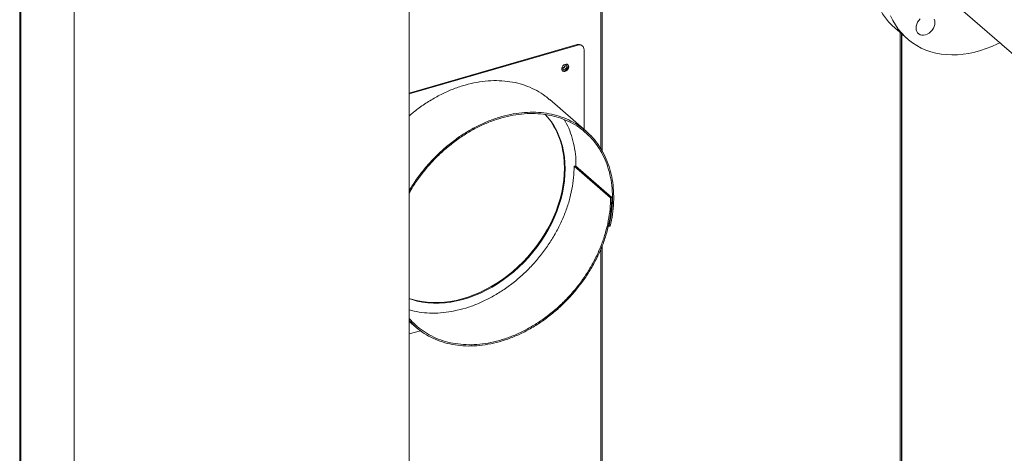
# Model space of a CAD drawing. Extents: x 18.7 to 29.8, y 0.6 to 8.7.
# Drawn here: x 23.3 to 24.1, y 5.7 to 6 of the extents above; entities that cross this region are included whole.
import ezdxf

# ---------------------------------------------------------------- set-up
doc = ezdxf.new("R2010")
doc.units = 0
doc.header["$MEASUREMENT"] = 0
doc.layers.get('0').update_dxf_attribs({"linetype": 'CONTINUOUS'})
doc.layers.add('D7', color=7, linetype='CONTINUOUS')

# ---------------------------------------------------------------- blocks, each defined once
blk = doc.blocks.new('A$C77FD4D36')
at = {"color": 7, "linetype": 'Continuous', "lineweight": 15}
for p, q in [((1.43881, 2.64021), (1.43881, 1.02036)), ((1.69337, 1.02036), (1.69337, 2.64021)), ((1.39746, 0.96806), (1.39746, 2.43589)), ((1.39831, 0.96879), (1.39831, 2.43663)), ((1.83895, 2.17473), (1.83895, 1.88162)), ((1.8398, 1.8802), (1.8398, 2.17457)), ((2.10078, 1.99778), (2.22247, 1.89239)), ((2.06205, 1.97346), (2.07176, 1.96505)), ((2.06619, 1.96933), (2.06619, 1.44523)), ((2.0672, 1.96835), (2.0672, 1.44455)), ((2.06738, 1.96819), (2.06738, 1.44425)), ((1.82082, 1.96073), (1.69337, 1.92394)), ((1.82135, 1.96027), (1.69337, 1.92333)), ((1.82135, 1.96027), (1.82082, 1.96073)), ((1.82497, 1.95967), (1.82444, 1.96012)), ((1.82614, 1.89639), (1.82614, 1.95687)), ((1.8093, 1.94316), (1.80936, 1.94363)), ((1.82769, 1.89505), (1.80003, 1.91901)), ((1.81952, 1.86869), (1.81857, 1.86842)), ((1.81857, 1.86842), (1.84624, 1.84445)), ((1.84719, 1.84473), (1.81952, 1.86869)), ((1.84624, 1.84445), (1.84719, 1.84473)), ((1.84459, 1.82339), (1.84506, 1.82298)), ((1.84506, 1.82298), (1.84599, 1.82301)), ((1.83895, 1.80596), (1.83895, 1.56391)), ((1.8398, 1.56434), (1.8398, 1.80794)), ((1.69337, 1.7506), (1.69835, 1.74629)), ((1.69337, 1.74122), (1.70179, 1.74365))]:
    blk.add_line(p, q, dxfattribs=at)
at = {"color": 7, "linetype": 'Continuous', "lineweight": 15, "flags": 128}
for points in [[(2.06205, 1.97346), (2.06009, 1.97526), (2.05747, 1.97802), (2.05507, 1.98099), (2.0529, 1.98417), (2.05096, 1.98755), (2.04927, 1.9911), (2.04782, 1.99483), (2.04663, 1.9987), (2.04571, 2.00272), (2.04504, 2.00686), (2.04464, 2.01111), (2.04451, 2.01546)], [(2.05898, 1.98269), (2.06067, 1.97914), (2.06261, 1.97576), (2.06478, 1.97258), (2.06718, 1.96961), (2.0698, 1.96685), (2.07263, 1.96431), (2.07566, 1.96202), (2.07888, 1.95997), (2.08227, 1.95817), (2.08582, 1.95663), (2.08953, 1.95535), (2.09337, 1.95435), (2.09733, 1.95361), (2.1014, 1.95316), (2.10556, 1.95298), (2.1098, 1.95308), (2.1141, 1.95345), (2.11844, 1.95411), (2.12282, 1.95504), (2.1272, 1.95624), (2.13158, 1.9577), (2.13594, 1.95943), (2.14026, 1.96141), (2.14237, 1.96247)], [(2.08544, 1.9682), (2.08404, 1.96794), (2.08269, 1.96796), (2.08144, 1.96826), (2.08036, 1.96884), (2.07946, 1.96967), (2.0788, 1.97072), (2.07839, 1.97196), (2.07825, 1.97332), (2.07839, 1.97476), (2.0788, 1.97623), (2.07946, 1.97766), (2.08036, 1.97901), (2.08144, 1.98022)], [(2.09208, 1.98006), (2.09249, 1.97883), (2.09263, 1.97747), (2.09249, 1.97603), (2.09208, 1.97456), (2.09142, 1.97312), (2.09052, 1.97178), (2.08943, 1.97057), (2.08819, 1.96955), (2.08684, 1.96875), (2.08544, 1.9682)], [(1.81444, 1.9439), (1.8143, 1.94473), (1.81388, 1.94539), (1.81323, 1.9458), (1.81242, 1.94592), (1.81154, 1.94574), (1.81068, 1.94528), (1.80994, 1.94458), (1.8094, 1.94373), (1.80911, 1.94281), (1.80911, 1.94192), (1.8094, 1.94117), (1.80994, 1.94063), (1.81068, 1.94036), (1.81154, 1.94039), (1.81242, 1.94072), (1.81323, 1.94131), (1.81388, 1.94209), (1.8143, 1.94299), (1.81444, 1.9439)], [(1.81092, 1.94544), (1.81112, 1.94551), (1.81182, 1.94557), (1.81241, 1.94534), (1.8128, 1.94487), (1.81294, 1.94421), (1.8128, 1.94347), (1.81241, 1.94277), (1.81182, 1.9422), (1.81112, 1.94186), (1.81042, 1.9418), (1.80983, 1.94202), (1.80944, 1.9425), (1.8093, 1.94316), (1.8093, 1.94316)], [(1.81392, 1.94436), (1.81377, 1.94519), (1.8135, 1.94568)], [(1.80949, 1.94104), (1.81015, 1.94082), (1.81101, 1.94085), (1.81189, 1.94118), (1.8127, 1.94177), (1.81335, 1.94255), (1.81377, 1.94345), (1.81392, 1.94436)], [(1.81123, 1.86691), (1.8111, 1.87137), (1.8107, 1.87574), (1.81004, 1.88), (1.80913, 1.88415), (1.80795, 1.88815), (1.80652, 1.89201), (1.80484, 1.8957), (1.80293, 1.89922), (1.80077, 1.90255), (1.79839, 1.90568), (1.79657, 1.90777)], [(1.81176, 1.86645), (1.81163, 1.87091), (1.81123, 1.87528), (1.81057, 1.87955), (1.80966, 1.88369), (1.80848, 1.88769), (1.80705, 1.89155), (1.80537, 1.89525), (1.80345, 1.89876), (1.8013, 1.90209), (1.79892, 1.90523), (1.79668, 1.90776)], [(1.69337, 1.7682), (1.69492, 1.76769), (1.69884, 1.76661), (1.70288, 1.7658), (1.70704, 1.76526), (1.71129, 1.76499), (1.71561, 1.765), (1.72001, 1.76529), (1.72445, 1.76585), (1.72893, 1.76668), (1.73343, 1.76778), (1.73793, 1.76914), (1.74242, 1.77077), (1.74688, 1.77265), (1.7513, 1.77478), (1.75566, 1.77715), (1.75995, 1.77976), (1.76416, 1.78259), (1.76826, 1.78563), (1.77224, 1.78887), (1.77609, 1.79231), (1.77981, 1.79593), (1.78336, 1.79972), (1.78675, 1.80367), (1.78995, 1.80775), (1.79297, 1.81197), (1.79578, 1.81629), (1.79839, 1.82072), (1.80077, 1.82522), (1.80293, 1.8298), (1.80484, 1.83443), (1.80652, 1.83909), (1.80795, 1.84377), (1.80913, 1.84846), (1.81004, 1.85313), (1.8107, 1.85777), (1.8111, 1.86237), (1.81123, 1.86691)], [(1.69337, 1.76793), (1.69545, 1.76723), (1.69937, 1.76615), (1.70341, 1.76534), (1.70757, 1.7648), (1.71181, 1.76453), (1.71614, 1.76454), (1.72054, 1.76483), (1.72498, 1.76539), (1.72946, 1.76622), (1.73396, 1.76732), (1.73846, 1.76868), (1.74295, 1.77031), (1.74741, 1.77219), (1.75183, 1.77432), (1.75619, 1.77669), (1.76048, 1.7793), (1.76469, 1.78213), (1.76879, 1.78517), (1.77277, 1.78842), (1.77662, 1.79186), (1.78033, 1.79548), (1.78389, 1.79927), (1.78728, 1.80321), (1.79048, 1.80729), (1.7935, 1.81151), (1.79631, 1.81583), (1.79892, 1.82026), (1.8013, 1.82477), (1.80345, 1.82934), (1.80537, 1.83397), (1.80705, 1.83863), (1.80848, 1.84331), (1.80966, 1.848), (1.81057, 1.85267), (1.81123, 1.85731), (1.81163, 1.86191), (1.81176, 1.86645)]]:
    blk.add_lwpolyline(points, dxfattribs=at)
at = {"color": 7, "linetype": 'Continuous', "lineweight": 15}
for centre, radius, start, end in [((1.82208, 1.95719), 0.00376, 51.22156, 109.68568), ((1.82263, 1.957), 0.00351, 357.7655, 111.38466), ((1.80945, 1.94513), 0.00239, 267.58914, 10.62445)]:
    blk.add_arc(centre, radius, start, end, dxfattribs=at)
for points, knots in [([(1.81171, 1.94555), (1.81172, 1.94548), (1.81177, 1.94525), (1.81165, 1.94471), (1.81133, 1.94404), (1.81083, 1.94345), (1.81023, 1.94304), (1.80969, 1.94283), (1.80944, 1.94284), (1.80935, 1.94284)], [0, 0, 0, 0, 0.068038, 0.240895, 0.409427, 0.576858, 0.743432, 0.908155, 1, 1, 1, 1]), ([(1.69337, 1.90674), (1.69554, 1.90854), (1.70026, 1.91246), (1.708, 1.91768), (1.7164, 1.92248), (1.72502, 1.92646), (1.73374, 1.92958), (1.74248, 1.93182), (1.75114, 1.93315), (1.75965, 1.93355), (1.7679, 1.93302), (1.77581, 1.93157), (1.78332, 1.92921), (1.79029, 1.92594), (1.79588, 1.92251), (1.79886, 1.91987), (1.79994, 1.91891)], [0, 0, 0, 0, 0.063004, 0.137406, 0.211826, 0.286268, 0.36073, 0.435213, 0.509715, 0.584238, 0.658782, 0.733346, 0.80793, 0.882534, 0.95716, 1, 1, 1, 1]), ([(1.69337, 1.84985), (1.69362, 1.85031), (1.69546, 1.85366), (1.69957, 1.85961), (1.70569, 1.86758), (1.71248, 1.87503), (1.71978, 1.88193), (1.72754, 1.88818), (1.73566, 1.89373), (1.74407, 1.89852), (1.75268, 1.9025), (1.76141, 1.90562), (1.77014, 1.90786), (1.77881, 1.90918), (1.78732, 1.90959), (1.79557, 1.90906), (1.80349, 1.90761), (1.81098, 1.90525), (1.81798, 1.902), (1.8244, 1.8979), (1.83019, 1.89299), (1.83528, 1.88732), (1.83961, 1.88095), (1.84315, 1.87394), (1.84585, 1.86637), (1.84769, 1.85832), (1.84864, 1.84987), (1.84869, 1.84111), (1.8479, 1.83213), (1.84662, 1.82605), (1.84599, 1.82301)], [0, 0, 0, 0, 0.0058224, 0.0425128, 0.0792139, 0.1159243, 0.1526456, 0.1893762, 0.2261178, 0.2628683, 0.2996298, 0.3364007, 0.3731822, 0.4099732, 0.4467746, 0.483586, 0.5204073, 0.557239, 0.5940803, 0.630932, 0.6677934, 0.7046653, 0.7415466, 0.7784387, 0.8153401, 0.8522523, 0.8891737, 0.926106, 0.9630476, 1, 1, 1, 1]), ([(1.69337, 1.84811), (1.69387, 1.84904), (1.69593, 1.85283), (1.70027, 1.85918), (1.70634, 1.86705), (1.71305, 1.87442), (1.72026, 1.88123), (1.72793, 1.88742), (1.73597, 1.89291), (1.74428, 1.89764), (1.7528, 1.90158), (1.76142, 1.90467), (1.77006, 1.90688), (1.77863, 1.90819), (1.78704, 1.90859), (1.7952, 1.90807), (1.80303, 1.90663), (1.81044, 1.9043), (1.81736, 1.90108), (1.82372, 1.89703), (1.82944, 1.89217), (1.83447, 1.88657), (1.83875, 1.88027), (1.84225, 1.87334), (1.84492, 1.86586), (1.84674, 1.8579), (1.84768, 1.84954), (1.84773, 1.84088), (1.84695, 1.832), (1.84569, 1.82599), (1.84506, 1.82298)], [0, 0, 0, 0, 0.01179, 0.048259, 0.084739, 0.121228, 0.157727, 0.194237, 0.230756, 0.267286, 0.303826, 0.340375, 0.376935, 0.413505, 0.450086, 0.486676, 0.523276, 0.559887, 0.596507, 0.633138, 0.669779, 0.70643, 0.743091, 0.779762, 0.816443, 0.853134, 0.889835, 0.926547, 0.963268, 1, 1, 1, 1]), ([(1.81112, 1.9038), (1.81228, 1.90164), (1.81466, 1.89722), (1.81725, 1.88982), (1.81905, 1.88186), (1.81996, 1.87468), (1.81991, 1.87007), (1.8199, 1.86837)], [0, 0, 0, 0, 0.209569, 0.4297928, 0.6500764, 0.8704215, 1, 1, 1, 1]), ([(1.81857, 1.86842), (1.81849, 1.86555), (1.81834, 1.85982), (1.81701, 1.851), (1.81489, 1.84211), (1.81192, 1.83325), (1.80815, 1.82449), (1.80362, 1.81593), (1.79837, 1.80767), (1.79246, 1.79978), (1.78595, 1.79235), (1.7789, 1.78546), (1.77139, 1.77918), (1.7635, 1.77357), (1.75532, 1.7687), (1.74691, 1.76461), (1.73838, 1.76135), (1.72981, 1.75895), (1.72129, 1.75745), (1.7129, 1.75683), (1.70476, 1.75718), (1.69821, 1.75807), (1.69456, 1.75917), (1.69337, 1.75953)], [0, 0, 0, 0, 0.048687, 0.0973875, 0.1461016, 0.1948294, 0.2435709, 0.2923259, 0.3410945, 0.3898768, 0.4386728, 0.4874822, 0.5363054, 0.585142, 0.6339926, 0.6828566, 0.7317343, 0.7806253, 0.8295303, 0.8784488, 0.9273811, 0.9763266, 1, 1, 1, 1]), ([(1.84719, 1.84473), (1.84712, 1.84183), (1.84696, 1.83604), (1.84562, 1.82711), (1.84347, 1.81813), (1.84047, 1.80916), (1.83666, 1.8003), (1.83207, 1.79164), (1.82676, 1.78328), (1.82078, 1.77531), (1.8142, 1.76779), (1.80707, 1.76082), (1.79948, 1.75447), (1.7915, 1.7488), (1.78322, 1.74387), (1.77472, 1.73974), (1.76608, 1.73644), (1.75742, 1.73402), (1.7488, 1.73249), (1.74032, 1.73188), (1.73207, 1.73219), (1.72413, 1.73342), (1.7166, 1.73555), (1.70954, 1.73857), (1.70304, 1.74246), (1.69759, 1.74669), (1.69463, 1.74994), (1.69337, 1.75133)], [0, 0, 0, 0, 0.040277, 0.080566, 0.120866, 0.161177, 0.201498, 0.241832, 0.282175, 0.322531, 0.362897, 0.403275, 0.443664, 0.484064, 0.524475, 0.564897, 0.60533, 0.645775, 0.68623, 0.726698, 0.767175, 0.807664, 0.848164, 0.888676, 0.929198, 0.969732, 1, 1, 1, 1]), ([(1.84624, 1.84445), (1.84616, 1.84159), (1.84601, 1.83586), (1.84468, 1.82703), (1.84256, 1.81815), (1.83959, 1.80928), (1.83582, 1.80053), (1.83129, 1.79197), (1.82604, 1.7837), (1.82013, 1.77582), (1.81361, 1.76839), (1.80657, 1.7615), (1.79906, 1.75521), (1.79117, 1.74961), (1.78298, 1.74474), (1.77458, 1.74065), (1.76605, 1.73739), (1.75748, 1.73499), (1.74895, 1.73348), (1.74057, 1.73288), (1.73242, 1.73318), (1.72457, 1.7344), (1.71712, 1.73651), (1.71014, 1.73949), (1.70371, 1.74334), (1.69804, 1.74777), (1.69487, 1.75127), (1.69337, 1.75292)], [0, 0, 0, 0, 0.040029, 0.080069, 0.120121, 0.160183, 0.200257, 0.240342, 0.280438, 0.320546, 0.360664, 0.400794, 0.440935, 0.481087, 0.521251, 0.561425, 0.601611, 0.641808, 0.682016, 0.722236, 0.762467, 0.802708, 0.842961, 0.883226, 0.923501, 0.963788, 1, 1, 1, 1])]:
    blk.add_open_spline(points, degree=3, knots=knots, dxfattribs=at)

msp = doc.modelspace()

# ---------------------------------------------------------------- block references
at = {"layer": 'D7', "color": 7, "linetype": 'Continuous'}
msp.add_blockref('A$C77FD4D36', (21.94171, 4.05271), dxfattribs=at)

doc.saveas('drawing.dxf')
